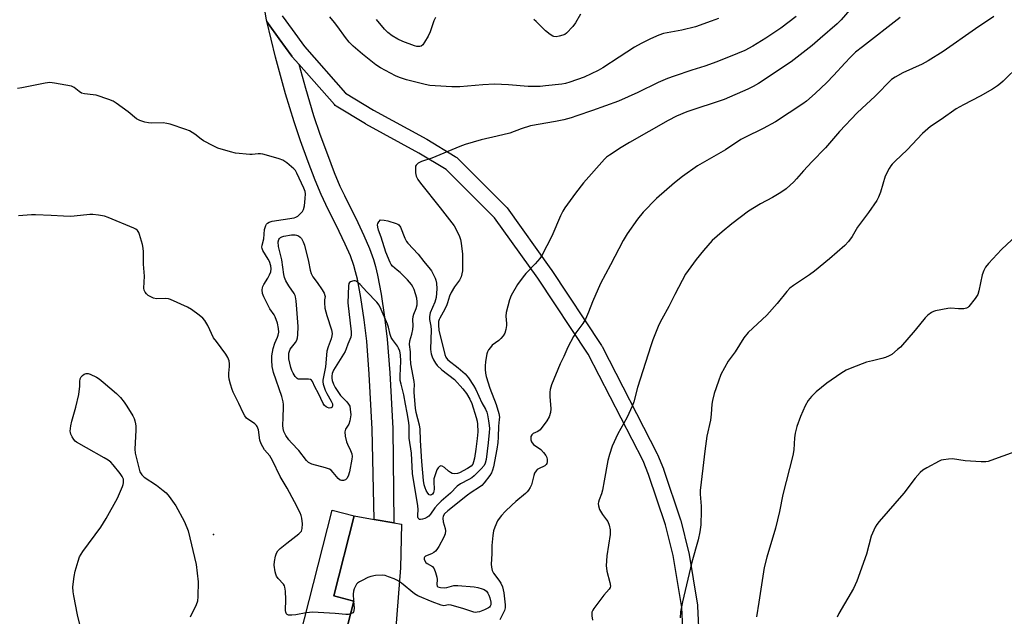
# Model space of a CAD drawing. Units: inches. Extents: x 1303763 to 1309763, y 525448 to 529449.
# Drawn here: x 1304084 to 1304456, y 527650 to 527875 of the extents above; entities that cross this region are included whole.
import ezdxf

# ---------------------------------------------------------------- set-up
doc = ezdxf.new("R2010")
doc.units = ezdxf.units.IN
doc.header["$MEASUREMENT"] = 0
for name, color, linetype in [('BLDG-Footprint', 5, 'Continuous'), ('ELEV-Spot Elevation', 7, 'Continuous'), ('TRANS-Non Street Sidewalk', 7, 'Continuous'), ('TRANS-Parking Lot', 4, 'Continuous'), ('Undefined', 1, 'Continuous')]:
    doc.layers.add(name, color=color, linetype=linetype)

msp = doc.modelspace()

# ---------------------------------------------------------------- linework, layer by layer
at = {"layer": 'BLDG-Footprint', "elevation": 377.83}
msp.add_lwpolyline([(1304209.53, 527624.12), (1304191.36, 527552.77), (1304188.48, 527553.5), (1304185.88, 527543.26), (1304164.25, 527548.77), (1304167.14, 527560.11), (1304169.15, 527559.6), (1304202.33, 527689.91), (1304210.67, 527687.78), (1304202.99, 527657.61), (1304210.47, 527655.71), (1304202.86, 527625.82)], close=True, dxfattribs=at)
at = {"layer": 'ELEV-Spot Elevation'}
msp.add_point((1304157.54, 527680.78, 377.41), dxfattribs=at)
at = {"layer": 'TRANS-Non Street Sidewalk'}
for points in [[(1304336.05, 527614.32), (1304334.2, 527653.29), (1304330.9, 527672.92), (1304328.01, 527684.47), (1304321.66, 527703.41), (1304319.58, 527708.53), (1304298.87, 527748.81), (1304279.92, 527777.39), (1304263.59, 527800.21), (1304245.34, 527818.39), (1304235.05, 527824.6), (1304215.04, 527835.52), (1304214.98, 527835.56), (1304214.92, 527835.59), (1304203.87, 527842.31), (1304203.5, 527842.57), (1304203.18, 527842.88), (1304189.73, 527858.07), (1304187.27, 527860.85), (1304187.21, 527860.91), (1304187.08, 527861.08), (1304182.33, 527867.64), (1304178.14, 527873.44), (1304177.88, 527873.86), (1304177.7, 527874.31), (1304177.61, 527874.7), (1304171.42, 527912.4)], [(1304183.41, 527876.38), (1304187.19, 527871.16), (1304191.86, 527864.72), (1304207.38, 527847.2), (1304217.97, 527840.75), (1304237.98, 527829.84), (1304238.07, 527829.79), (1304248.75, 527823.34), (1304249.13, 527823.07), (1304249.32, 527822.9), (1304268, 527804.28), (1304268.19, 527804.08), (1304268.33, 527803.9), (1304284.83, 527780.84), (1304284.89, 527780.75), (1304303.96, 527751.99), (1304304.06, 527751.83), (1304304.13, 527751.7), (1304324.97, 527711.15), (1304325.09, 527710.91), (1304327.25, 527705.59), (1304327.29, 527705.49), (1304327.32, 527705.41), (1304333.74, 527686.27), (1304333.8, 527686.04), (1304336.75, 527674.26), (1304336.8, 527674.04), (1304340.14, 527654.11), (1304340.18, 527653.76), (1304342.05, 527614.48)]]:
    msp.add_lwpolyline(points, dxfattribs=at)
msp.add_lwpolyline([(1304189.73, 527858.07), (1304192.2, 527849.09), (1304195.32, 527838.71), (1304197.71, 527831.74), (1304200.5, 527824.04), (1304203.12, 527817.25), (1304205.26, 527812.12), (1304206.92, 527808.56), (1304211.96, 527798.45), (1304214.31, 527793.52), (1304216.42, 527788.67), (1304217.9, 527784.53), (1304218.67, 527781.77), (1304219.41, 527778.62), (1304220.8, 527771.4), (1304222.1, 527762.76), (1304223.06, 527754.47), (1304224.03, 527741.69), (1304225.18, 527720.79), (1304225.54, 527685.18), (1304218.11, 527686.48), (1304217.46, 527720.51), (1304216.31, 527741.19), (1304215.37, 527753.74), (1304214.44, 527761.74), (1304213.17, 527770.1), (1304211.85, 527777.01), (1304211.18, 527779.85), (1304210.53, 527782.19), (1304209.22, 527785.83), (1304207.28, 527790.31), (1304205.01, 527795.06), (1304199.96, 527805.2), (1304198.18, 527808.99), (1304195.94, 527814.37), (1304193.26, 527821.34), (1304190.41, 527829.17), (1304187.96, 527836.35), (1304184.77, 527846.95), (1304180.97, 527860.79), (1304177.7, 527874.31), (1304177.88, 527873.86), (1304178.14, 527873.44), (1304182.33, 527867.64), (1304187.08, 527861.08), (1304187.21, 527860.91), (1304187.27, 527860.85)], close=True, dxfattribs=at)
at = {"layer": 'TRANS-Parking Lot'}
msp.add_polyline3d([(1304202.86, 527625.82, 0), (1304210.47, 527655.71, 0), (1304202.99, 527657.61, 0), (1304210.67, 527687.78, 0), (1304218.11, 527686.48, 0), (1304225.54, 527685.18, 0), (1304228.46, 527684.68, 0), (1304228.11, 527668.2, 0), (1304225.85, 527639.49, 0)], dxfattribs=at)
at = {"layer": 'Undefined'}
msp.add_line((1304210.4, 527655.73, 378), (1304210.42, 527655.51, 378), dxfattribs=at)
for points, elevation in [([(1304399.17, 527880.5), (1304394.35, 527874.87), (1304392.77, 527873.33), (1304386.4, 527867.73), (1304383.36, 527865.2), (1304375.48, 527859), (1304363.09, 527850.86), (1304361.14, 527849.66), (1304359.09, 527848.63), (1304350.21, 527844.8), (1304336.13, 527840.12), (1304332.15, 527838.48), (1304329.04, 527836.83), (1304314.42, 527828.61), (1304311.32, 527826.68), (1304306.99, 527823.85), (1304305.83, 527823.02), (1304305, 527822.24), (1304297.15, 527813.33), (1304294.15, 527809.49), (1304290.06, 527803.99), (1304289.31, 527802.74), (1304288.46, 527800.92), (1304285.21, 527793.22), (1304281.44, 527785.97), (1304280.61, 527784.83), (1304278.95, 527782.89), (1304275.43, 527779.19), (1304274.36, 527777.94), (1304272.29, 527775.07), (1304269.84, 527770.9), (1304269.26, 527769.29), (1304267.99, 527764.55), (1304267.89, 527763.16), (1304268.06, 527760.4), (1304268.04, 527759.57), (1304267.81, 527758.1), (1304267.42, 527756.68), (1304266.87, 527755.73), (1304265.98, 527754.68), (1304265.16, 527753.93), (1304262.73, 527752.12), (1304261.99, 527751.3), (1304261.33, 527750.41), (1304260.91, 527749.7), (1304260.62, 527748.9), (1304260.14, 527745.97), (1304259.99, 527744.2), (1304260, 527743.05), (1304260.15, 527741.68), (1304260.41, 527740.32), (1304261.82, 527735.95), (1304264.16, 527729.79), (1304265.15, 527726.43), (1304265.4, 527725.02), (1304265.37, 527724.21), (1304265.03, 527721.58), (1304264.98, 527717.52), (1304264.84, 527715.54), (1304264.42, 527712.91), (1304263.19, 527706.36), (1304262.86, 527705.05), (1304262.47, 527704.08), (1304261.85, 527703.08), (1304259.7, 527700.22), (1304258.77, 527699.23), (1304257.95, 527698.59), (1304254.79, 527696.65), (1304253.42, 527695.68), (1304245.99, 527689.76), (1304244.73, 527688.58), (1304244.2, 527687.67), (1304244.05, 527686.89), (1304244.18, 527685.51), (1304244.92, 527683.04), (1304245.06, 527682.21), (1304244.95, 527681.1), (1304244.5, 527679.76), (1304242.56, 527676.28), (1304241.82, 527675.16), (1304241.31, 527674.56), (1304240.7, 527674.04), (1304239.79, 527673.47), (1304237.58, 527672.59), (1304237.2, 527672.31), (1304237, 527671.96), (1304236.98, 527671.55), (1304237.09, 527671.12), (1304237.61, 527670.3), (1304238.2, 527669.8), (1304240.14, 527668.67), (1304240.48, 527668.32), (1304240.77, 527667.85), (1304241.31, 527666.48), (1304241.79, 527664.76), (1304241.89, 527663.89), (1304241.81, 527661.94), (1304241.96, 527661.35), (1304242.22, 527661.07), (1304243.14, 527660.77), (1304244.78, 527660.71), (1304245.59, 527660.85), (1304248.26, 527661.56), (1304249.77, 527661.61), (1304255.9, 527661.11), (1304257.31, 527660.83), (1304258.96, 527660.36), (1304259.71, 527660.02), (1304260.52, 527659.4), (1304261.05, 527658.72), (1304261.47, 527657.95), (1304261.84, 527656.89), (1304262.16, 527655.28), (1304262.15, 527654.33), (1304261.94, 527653.78), (1304261.66, 527653.43), (1304261.25, 527653.11), (1304259.8, 527652.35), (1304257.9, 527651.65), (1304257.06, 527651.48), (1304256.49, 527651.44), (1304255.73, 527651.52), (1304254.98, 527651.72), (1304252.02, 527652.74), (1304247.19, 527654.19), (1304246.19, 527654.28), (1304244.49, 527653.96), (1304243.38, 527654.13), (1304240.05, 527655.37), (1304234.61, 527657.62), (1304233.41, 527658.38), (1304228.49, 527662.4), (1304227.02, 527663.46), (1304225.76, 527664.06), (1304223.6, 527664.87), (1304222.32, 527665.29), (1304221.25, 527665.48), (1304218.64, 527665.31), (1304216.92, 527665), (1304215.82, 527664.56), (1304213.69, 527663.48), (1304212.65, 527662.91), (1304211.93, 527662.41), (1304211.55, 527662.01), (1304211.11, 527661.3), (1304210.65, 527660.26), (1304210.38, 527659.45), (1304210.26, 527658.32), (1304210.4, 527655.73)], 378), ([(1304296.01, 527876.94), (1304294.14, 527873.74), (1304293.15, 527872.34), (1304290.75, 527869.83), (1304290.07, 527869.32), (1304289.3, 527868.99), (1304287.91, 527868.63), (1304286.79, 527868.45), (1304285.99, 527868.48), (1304285.5, 527868.66), (1304284.58, 527869.26), (1304282.82, 527870.69), (1304279.22, 527874.23), (1304278.33, 527875.01)], 384), ([(1304377.38, 527876.09), (1304371.58, 527871.72), (1304365.93, 527867.88), (1304360.94, 527864.86), (1304357.93, 527863.32), (1304355.23, 527862.12), (1304347.48, 527858.94), (1304342.87, 527857.31), (1304337.98, 527855.8), (1304331.3, 527853.61), (1304328.81, 527852.68), (1304325.29, 527851.18), (1304317.65, 527847.37), (1304310.27, 527844.17), (1304300.48, 527840.61), (1304294.63, 527838.57), (1304292.44, 527837.9), (1304289.7, 527837.17), (1304286.57, 527836.51), (1304277.09, 527834.84), (1304273.55, 527833.72), (1304269.31, 527832.12), (1304264.55, 527830.92), (1304258.56, 527829.55), (1304252.55, 527827.86), (1304250.42, 527827.07), (1304239.91, 527822.7), (1304235.97, 527821.43), (1304234.78, 527820.78), (1304234.03, 527820.08), (1304233.81, 527819.65), (1304233.71, 527819.14), (1304233.74, 527817.2), (1304234.01, 527815.84), (1304234.59, 527814.63), (1304235.62, 527813.21), (1304243.1, 527803.94), (1304248.33, 527797.11), (1304249.07, 527795.84), (1304250.31, 527793.14), (1304250.71, 527792.04), (1304251, 527790.61), (1304251.5, 527786.54), (1304251.52, 527781.66), (1304251.42, 527780.22), (1304250.92, 527777.94), (1304250.62, 527777.14), (1304250.33, 527776.65), (1304248.43, 527774.15), (1304247.16, 527772.01), (1304246.59, 527770.62), (1304245.83, 527768.08), (1304245.41, 527766.98), (1304244.24, 527764.58), (1304242.89, 527762.36), (1304242.67, 527761.86), (1304242.47, 527761.06), (1304242.4, 527759.7), (1304242.6, 527757.79), (1304244.79, 527748.62), (1304245.17, 527747.6), (1304245.41, 527747.22), (1304245.95, 527746.63), (1304249.88, 527743.62), (1304252.46, 527741.39), (1304253.7, 527739.84), (1304255.65, 527737.03), (1304256.5, 527735.41), (1304258.83, 527730.47), (1304260.11, 527728.07), (1304260.61, 527726.92), (1304260.91, 527725.86), (1304261.32, 527723.62), (1304261.58, 527721.92), (1304261.65, 527720.78), (1304261.59, 527719.22), (1304261.21, 527715.38), (1304260.38, 527709.03), (1304260.09, 527707.67), (1304259.64, 527706.79), (1304258.51, 527705.54), (1304255.84, 527702.92), (1304255.03, 527702.22), (1304253.83, 527701.48), (1304250.71, 527699.93), (1304249.41, 527699), (1304246.95, 527696.36), (1304243.4, 527693.3), (1304242.14, 527692.08), (1304241.1, 527690.88), (1304239.42, 527688.43), (1304238.73, 527687.65), (1304238.02, 527687.21), (1304237.24, 527686.87), (1304236.44, 527686.59), (1304235.68, 527686.44), (1304235.25, 527686.5), (1304235.08, 527686.59), (1304234.82, 527686.89), (1304234.67, 527687.32), (1304234.63, 527688.13), (1304234.74, 527690.18), (1304234.64, 527691.62), (1304232.66, 527703.85), (1304232.26, 527711.47), (1304231.42, 527717.06), (1304231.35, 527721.59), (1304231.25, 527723.02), (1304230.61, 527726.71), (1304229.92, 527729.94), (1304229.3, 527733.49), (1304228.29, 527737.48), (1304228.02, 527738.85), (1304227.95, 527740.55), (1304228.25, 527746.1), (1304228.07, 527748.47), (1304227.8, 527749.91), (1304227.4, 527750.98), (1304226.99, 527751.74), (1304225.05, 527754.31), (1304224.6, 527755.05), (1304224.22, 527756.14), (1304223.56, 527759), (1304223.2, 527760.12), (1304220.83, 527765.62), (1304220.04, 527767.22), (1304219.17, 527768.35), (1304215.34, 527772.26), (1304212.82, 527775.08), (1304212.03, 527775.81), (1304211.4, 527776.24), (1304210.96, 527776.42), (1304210.48, 527776.44), (1304209.98, 527776.35), (1304209.28, 527776.08), (1304208.89, 527775.82), (1304208.63, 527775.45), (1304208.42, 527774.49), (1304208.21, 527768.11), (1304209.44, 527757.18), (1304209.48, 527756.03), (1304209.37, 527755.21), (1304208.27, 527752.59), (1304207.66, 527750.76), (1304207.25, 527749.8), (1304202.83, 527742.7), (1304202.31, 527741.47), (1304202.16, 527740.45), (1304202.18, 527739.68), (1304202.38, 527738.87), (1304202.88, 527737.53), (1304203.51, 527736.25), (1304204.67, 527734.33), (1304205.44, 527733.23), (1304207.79, 527730.8), (1304208.54, 527729.89), (1304208.92, 527729.14), (1304209.16, 527728.08), (1304209.3, 527725.86), (1304209.01, 527723.64), (1304208.57, 527722.43), (1304207.29, 527720.45), (1304207.08, 527719.56), (1304207.21, 527717.88), (1304207.67, 527715.69), (1304208.04, 527714.79), (1304209.26, 527712.5), (1304209.68, 527711.22), (1304209.83, 527710.19), (1304209.77, 527709.2), (1304208.91, 527704.36), (1304208.4, 527702.79), (1304207.88, 527701.87), (1304207.4, 527701.44), (1304206.65, 527701.15), (1304205.85, 527701.12), (1304205.39, 527701.27), (1304204.54, 527701.86), (1304202.73, 527704.17), (1304201.89, 527704.99), (1304201.25, 527705.44), (1304199.85, 527705.96), (1304194.69, 527707.3), (1304193.88, 527707.63), (1304193.44, 527707.92), (1304192.65, 527708.66), (1304189.75, 527712.42), (1304187, 527715.35), (1304186.02, 527716.5), (1304184.86, 527718.13), (1304184.07, 527719.68), (1304183.79, 527720.73), (1304183.7, 527721.83), (1304183.78, 527724.93), (1304184.01, 527728.75), (1304184, 527729.79), (1304183.89, 527730.83), (1304183.35, 527732.78), (1304180.22, 527741.9), (1304179.73, 527744.18), (1304179.5, 527746.48), (1304179.58, 527748.18), (1304180.05, 527750.97), (1304180.64, 527752.9), (1304181.71, 527755.15), (1304182, 527755.96), (1304182.16, 527757.06), (1304182.13, 527758.47), (1304181.69, 527760.41), (1304180.84, 527762.83), (1304180.42, 527763.55), (1304178.78, 527765.91), (1304176.54, 527770.36), (1304176.05, 527771.7), (1304175.93, 527773), (1304176.01, 527773.77), (1304176.16, 527774.27), (1304176.53, 527775.01), (1304178.04, 527777.43), (1304178.72, 527778.75), (1304179.17, 527779.84), (1304179.35, 527780.95), (1304179.21, 527782.02), (1304178.65, 527783.67), (1304178.16, 527784.61), (1304176.19, 527787.88), (1304175.91, 527788.61), (1304175.85, 527789.12), (1304175.95, 527789.91), (1304176.51, 527792.21), (1304176.79, 527795.73), (1304177.31, 527797.32), (1304177.57, 527797.78), (1304177.92, 527798.17), (1304178.6, 527798.59), (1304179.71, 527798.9), (1304187.93, 527800.21), (1304188.63, 527800.39), (1304189.31, 527800.81), (1304190.13, 527801.56), (1304191.07, 527802.61), (1304191.51, 527803.3), (1304191.84, 527804.65), (1304192.14, 527807.53), (1304192.23, 527809.24), (1304192.12, 527810.07), (1304191.62, 527811.42), (1304189.02, 527817), (1304188.46, 527818), (1304187.91, 527818.67), (1304185.19, 527820.94), (1304183.74, 527821.93), (1304182.38, 527822.44), (1304177.55, 527823.79), (1304176.13, 527824.14), (1304175.27, 527824.27), (1304174.4, 527824.25), (1304172.15, 527824), (1304171.3, 527824), (1304165.87, 527824.58), (1304163.91, 527825.04), (1304159.24, 527826.5), (1304157.41, 527827.31), (1304153.84, 527829.17), (1304152.9, 527829.8), (1304150.46, 527831.7), (1304148.45, 527832.93), (1304147.08, 527833.47), (1304141.2, 527835.46), (1304139.98, 527835.79), (1304138.62, 527836), (1304134.19, 527835.91), (1304133.02, 527835.96), (1304131.64, 527836.27), (1304129.74, 527836.88), (1304128.47, 527837.5), (1304125.33, 527840.11), (1304120.89, 527843.44), (1304119.66, 527844.18), (1304118.03, 527844.82), (1304113.31, 527846.38), (1304112.15, 527846.58), (1304108.89, 527846.91), (1304107.77, 527847.18), (1304106.84, 527847.75), (1304104.98, 527849.33), (1304103.94, 527849.77), (1304097.53, 527850.98), (1304095.78, 527851.17), (1304094.06, 527850.95), (1304085.2, 527849.16), (1304083.57, 527848.93)], 380), ([(1304348.04, 527875.37), (1304345.34, 527874.3), (1304339.37, 527872.19), (1304334.23, 527870.97), (1304327.28, 527869.62), (1304325.55, 527869.02), (1304322.46, 527867.68), (1304318.86, 527865.95), (1304316.32, 527864.56), (1304310.63, 527860.74), (1304304.44, 527856.76), (1304302.67, 527855.71), (1304297.42, 527853.27), (1304292, 527851.31), (1304290.34, 527850.87), (1304288.92, 527850.6), (1304282.76, 527849.88), (1304280.73, 527849.73), (1304276.2, 527849.68), (1304268.84, 527850.34), (1304263.58, 527850.53), (1304259.1, 527850.36), (1304250.47, 527849.62), (1304247.46, 527849.52), (1304241.21, 527849.88), (1304239.13, 527850.08), (1304237.38, 527850.44), (1304230.39, 527852.16), (1304227.68, 527853.05), (1304226.2, 527853.66), (1304220.6, 527856.79), (1304218.83, 527857.92), (1304213.71, 527861.82), (1304210.24, 527864.94), (1304208.78, 527866.35), (1304207.3, 527868.13), (1304204.44, 527872.2), (1304203.17, 527873.85), (1304201.43, 527875.92)], 382), ([(1304241.3, 527875.72), (1304240.67, 527874.51), (1304239.27, 527870.25), (1304238.54, 527868.68), (1304237.13, 527866.38), (1304236.46, 527865.44), (1304235.86, 527864.91), (1304235.43, 527864.77), (1304234.97, 527864.72), (1304234.2, 527864.79), (1304233.37, 527865.02), (1304228.94, 527866.63), (1304227.14, 527867.49), (1304224.94, 527868.78), (1304223.32, 527870.09), (1304222.03, 527871.31), (1304219, 527874.98)], 384), ([(1304416.63, 527875.67), (1304402.31, 527864.7), (1304399.79, 527862.61), (1304397.68, 527860.64), (1304395.8, 527858.64), (1304391.47, 527853.78), (1304388.91, 527851.14), (1304384.48, 527847.03), (1304381.22, 527844.16), (1304379.87, 527843.11), (1304369.53, 527836.37), (1304364.84, 527833.9), (1304357.96, 527830.49), (1304356.46, 527829.67), (1304350.71, 527825.82), (1304340.18, 527819.81), (1304334.47, 527815.76), (1304331.51, 527813.38), (1304324.72, 527807.42), (1304319.69, 527802.37), (1304317.44, 527799.68), (1304313.66, 527794.17), (1304312.13, 527791.66), (1304307.35, 527782.41), (1304303.57, 527775.4), (1304300.5, 527768.47), (1304299.05, 527764.56), (1304297.94, 527761.96), (1304296.91, 527760.28), (1304294.28, 527756.86), (1304293.31, 527755.39), (1304291.27, 527751.44), (1304289.7, 527747.91), (1304288.28, 527745.1), (1304285.05, 527737.17), (1304284.51, 527735.5), (1304284.41, 527734.42), (1304284.42, 527732.77), (1304284.8, 527728.14), (1304284.63, 527726.78), (1304284.16, 527725.2), (1304283.24, 527723.68), (1304280.75, 527720.31), (1304279.86, 527719.58), (1304278.17, 527718.84), (1304277.66, 527718.33), (1304277.32, 527717.68), (1304277.24, 527717.19), (1304277.26, 527716.43), (1304277.47, 527715.71), (1304277.74, 527715.3), (1304278.29, 527714.77), (1304281.08, 527712.84), (1304282.06, 527711.77), (1304282.9, 527710.58), (1304283.27, 527709.82), (1304283.45, 527709.03), (1304283.47, 527708.25), (1304283.28, 527707.57), (1304283.03, 527707.19), (1304282.51, 527706.73), (1304280.13, 527705.57), (1304279.66, 527705.25), (1304279.27, 527704.85), (1304278.67, 527703.89), (1304278.35, 527703.1), (1304277.5, 527699.5), (1304277.01, 527698.48), (1304276.4, 527697.52), (1304275.88, 527696.84), (1304275.27, 527696.23), (1304271.65, 527693.24), (1304270.1, 527691.85), (1304267.59, 527689.45), (1304266.24, 527687.98), (1304265.34, 527686.86), (1304264.73, 527685.89), (1304263.63, 527683.5), (1304263.18, 527682.12), (1304262.92, 527680.4), (1304262.54, 527676.62), (1304262.57, 527673.45), (1304262.3, 527669.67), (1304262.36, 527668.53), (1304262.72, 527667.18), (1304263.19, 527666.16), (1304265.17, 527663.64), (1304265.91, 527662.39), (1304266.52, 527661.07), (1304266.83, 527659.94), (1304267.02, 527658.79), (1304267.57, 527654.27), (1304267.59, 527653.19), (1304267.33, 527652.13), (1304266.5, 527650.34), (1304265.57, 527648.62)], 376), ([(1304451.95, 527876.12), (1304445, 527871.44), (1304432.74, 527862.86), (1304427.18, 527859.4), (1304424.86, 527858.15), (1304417.54, 527854.9), (1304414.68, 527853.27), (1304413.34, 527852.3), (1304407.11, 527846.02), (1304402.09, 527841.46), (1304400.3, 527839.72), (1304393.71, 527832.69), (1304388.43, 527826.52), (1304383.25, 527821.28), (1304380.12, 527817.93), (1304377.5, 527814.92), (1304376.43, 527813.81), (1304373.52, 527811.14), (1304371.62, 527809.78), (1304368.41, 527807.79), (1304363.87, 527805.49), (1304359.36, 527802.73), (1304353.09, 527797.86), (1304349.39, 527794.84), (1304345.69, 527791.58), (1304342.36, 527787.84), (1304339.64, 527784.41), (1304335.64, 527778.89), (1304334.31, 527776.57), (1304331.54, 527771.27), (1304329.31, 527766.71), (1304326.63, 527761.92), (1304325.58, 527759.81), (1304323.31, 527754.16), (1304322.54, 527751.95), (1304317.5, 527736.2), (1304316.1, 527730.8), (1304315.67, 527729.42), (1304313.52, 527724.83), (1304310.06, 527718.78), (1304307.98, 527714.09), (1304306.96, 527710.99), (1304306.31, 527708.74), (1304304.93, 527700.97), (1304304.23, 527697.56), (1304303.87, 527696.16), (1304303, 527693.81), (1304302.78, 527693), (1304302.72, 527692.44), (1304302.8, 527691.57), (1304303.2, 527690.18), (1304304.32, 527688.28), (1304305.84, 527686.36), (1304306.27, 527685.66), (1304306.79, 527684.28), (1304307.21, 527682.55), (1304307.24, 527681.69), (1304307.15, 527680.82), (1304305.92, 527672.7), (1304305.72, 527668.92), (1304305.74, 527668.05), (1304305.9, 527667.03), (1304307.04, 527662.67), (1304307.25, 527661.33), (1304307.17, 527660.84), (1304306.81, 527660.19), (1304304.82, 527657.98), (1304300.97, 527652.93), (1304300.59, 527652.22), (1304300.32, 527651.47), (1304300.22, 527650.96), (1304300.24, 527650.14), (1304300.52, 527648.46)], 374), ([(1304461.55, 527857.78), (1304455.46, 527851.7), (1304454.41, 527850.77), (1304453.3, 527849.95), (1304451.39, 527848.73), (1304446.74, 527846.07), (1304440.46, 527842.84), (1304437.64, 527841.28), (1304432.01, 527837.22), (1304428.03, 527834.55), (1304424.97, 527831.91), (1304419.27, 527825.85), (1304414.73, 527821.58), (1304413.57, 527820.39), (1304413.06, 527819.77), (1304412.44, 527818.79), (1304410.98, 527815.93), (1304409.13, 527809.91), (1304408.42, 527808.01), (1304407.81, 527806.71), (1304404.69, 527802.22), (1304400.53, 527796.6), (1304398.48, 527793.11), (1304397.14, 527791.22), (1304395.7, 527789.76), (1304389.9, 527784.69), (1304384.26, 527780.07), (1304382.38, 527778.69), (1304376.31, 527774.68), (1304375, 527773.63), (1304373.83, 527772.44), (1304370.16, 527767.87), (1304366.27, 527763.48), (1304359.22, 527756.92), (1304357.66, 527754.91), (1304354.29, 527749.72), (1304351.73, 527746.14), (1304348.96, 527741.07), (1304348, 527738.66), (1304346.43, 527734.01), (1304345.79, 527731.3), (1304345.59, 527729.91), (1304345.32, 527726.15), (1304345.04, 527723.91), (1304343.7, 527717.82), (1304342.86, 527712.22), (1304342.15, 527705.76), (1304341.08, 527697.33), (1304341.09, 527695.94), (1304341.48, 527691.42), (1304341.56, 527689.66), (1304341.33, 527684.47), (1304341.01, 527681.79), (1304340.35, 527678.77), (1304337.95, 527670.33), (1304334.46, 527655.4), (1304333.71, 527651.66), (1304333.65, 527649.39)], 372), ([(1304192.49, 527651.23), (1304188.59, 527650.48), (1304187.16, 527650.34), (1304185.83, 527650.43), (1304185.4, 527650.61), (1304185.1, 527650.92), (1304184.84, 527651.57), (1304184.77, 527652.11), (1304184.89, 527656.23), (1304184.68, 527659.48), (1304184.48, 527660.92), (1304184.31, 527661.45), (1304183.9, 527662.08), (1304181.99, 527664.15), (1304181.33, 527665.06), (1304181.05, 527665.84), (1304180.86, 527666.67), (1304180.49, 527669.23), (1304180.56, 527670.67), (1304180.9, 527672.67), (1304181.27, 527673.73), (1304181.87, 527674.65), (1304182.67, 527675.48), (1304185.16, 527677.59), (1304189.8, 527681.05), (1304190.39, 527681.62), (1304190.7, 527682.04), (1304191.04, 527683.09), (1304191.15, 527684.78), (1304190.91, 527686.9), (1304190.67, 527687.93), (1304190.3, 527688.98), (1304188.16, 527693.16), (1304185.3, 527698.26), (1304182.73, 527702.64), (1304179.82, 527708.73), (1304178.75, 527710.39), (1304176.81, 527712.7), (1304175.49, 527715.03), (1304174.97, 527716.4), (1304174.5, 527720.25), (1304174.06, 527721.52), (1304173.78, 527721.95), (1304173.19, 527722.51), (1304170.02, 527724.66), (1304169.35, 527725.47), (1304168.69, 527726.66), (1304167.14, 527730.16), (1304164.96, 527734.42), (1304164.56, 527735.51), (1304164.01, 527737.45), (1304163.5, 527739.4), (1304163.32, 527740.52), (1304163.36, 527741.63), (1304163.65, 527744.14), (1304163.65, 527745.11), (1304163.42, 527746.22), (1304162.96, 527747.58), (1304162.25, 527748.83), (1304158.63, 527753.51), (1304157.61, 527754.97), (1304155.39, 527759.62), (1304154.28, 527761.53), (1304153.53, 527762.37), (1304152.14, 527763.48), (1304149.25, 527765.6), (1304147.71, 527766.45), (1304141.36, 527769.35), (1304140.6, 527769.64), (1304139.38, 527769.77), (1304136.11, 527769.66), (1304134.98, 527769.85), (1304133.93, 527770.34), (1304132.93, 527770.95), (1304132.26, 527771.49), (1304131.77, 527772.13), (1304131.46, 527772.87), (1304131.31, 527773.67), (1304131.58, 527778.24), (1304131.17, 527782.7), (1304131.15, 527787.3), (1304131.07, 527788.73), (1304130.74, 527790.16), (1304129.66, 527793.85), (1304129.37, 527794.66), (1304128.94, 527795.36), (1304128.29, 527795.86), (1304127.51, 527796.25), (1304117.88, 527800.31), (1304116.47, 527800.78), (1304114.13, 527801.15), (1304112.06, 527801.39), (1304110.89, 527801.42), (1304104.96, 527800.79), (1304103.52, 527800.72), (1304101.01, 527800.8), (1304096.38, 527801.12), (1304090.43, 527801.28), (1304088.95, 527801.26), (1304084.06, 527800.94)], 378), ([(1304460.58, 527793.59), (1304454.76, 527788.18), (1304449.86, 527782.99), (1304448.74, 527781.62), (1304448.09, 527780.34), (1304447.52, 527778.7), (1304446.3, 527772.62), (1304445.88, 527771.23), (1304444.93, 527769.73), (1304442.53, 527766.69), (1304442.11, 527766.33), (1304441.64, 527766.09), (1304440.57, 527765.91), (1304438.58, 527765.89), (1304435.66, 527766.12), (1304434.51, 527766.03), (1304429.96, 527765.07), (1304429.14, 527764.82), (1304428.38, 527764.46), (1304427.02, 527763.51), (1304425.97, 527762.53), (1304422.2, 527757.87), (1304416.69, 527751.44), (1304415.63, 527750.48), (1304413.4, 527748.71), (1304412.43, 527748.12), (1304411.07, 527747.56), (1304409.67, 527747.11), (1304406.12, 527746.33), (1304403.89, 527745.73), (1304398.33, 527743.63), (1304396.15, 527742.71), (1304394.17, 527741.47), (1304388.86, 527737.86), (1304384.88, 527734.54), (1304383.07, 527732.82), (1304381.9, 527731.3), (1304380.77, 527729.35), (1304378.99, 527725.31), (1304377.63, 527721.57), (1304377, 527719.01), (1304376.66, 527717.28), (1304376.41, 527712.66), (1304376.11, 527710.63), (1304372.34, 527695.86), (1304371.02, 527689.46), (1304369.57, 527683.24), (1304366.25, 527672.26), (1304365.31, 527668.33), (1304363.24, 527655.27), (1304362.44, 527649.77)], 370), ([(1304107.8, 527644.4), (1304106.22, 527650.49), (1304104.82, 527657.72), (1304104.63, 527659.15), (1304104.55, 527661.1), (1304104.99, 527664.95), (1304105.42, 527666.99), (1304106.47, 527670.71), (1304107.05, 527672.38), (1304107.6, 527673.4), (1304108.28, 527674.39), (1304115.05, 527683.59), (1304117.07, 527686.78), (1304121.33, 527694.45), (1304123.27, 527698.83), (1304123.54, 527699.67), (1304123.64, 527700.23), (1304123.56, 527701.61), (1304123.41, 527702.13), (1304123.16, 527702.63), (1304122.32, 527703.81), (1304119.76, 527707), (1304118.79, 527708.08), (1304117.88, 527708.79), (1304116.37, 527709.7), (1304109.71, 527713.53), (1304105.84, 527715.57), (1304105.39, 527715.92), (1304104.84, 527716.58), (1304104.22, 527717.59), (1304103.71, 527718.65), (1304103.55, 527719.2), (1304103.5, 527719.76), (1304103.71, 527721.8), (1304104.06, 527723.48), (1304105.6, 527728.77), (1304106.73, 527733.6), (1304107.19, 527736.77), (1304107.16, 527738.47), (1304107.28, 527739.48), (1304107.61, 527740.2), (1304108.16, 527740.8), (1304108.8, 527741.28), (1304109.5, 527741.55), (1304110.25, 527741.46), (1304111.03, 527741.18), (1304113.38, 527740.09), (1304114.38, 527739.54), (1304115.98, 527738.28), (1304121.02, 527733.91), (1304122.47, 527732.43), (1304123.87, 527730.63), (1304124.83, 527729.2), (1304127.07, 527725.48), (1304127.6, 527724.47), (1304127.9, 527723.69), (1304128.17, 527722.54), (1304128.29, 527721.66), (1304128.28, 527720.16), (1304127.9, 527712.97), (1304127.96, 527711.5), (1304129.21, 527706.4), (1304129.81, 527704.47), (1304130.52, 527703.35), (1304131.46, 527702.41), (1304136.03, 527699.39), (1304138.59, 527697.44), (1304139.71, 527696.5), (1304140.84, 527695.16), (1304143.31, 527691.58), (1304146.54, 527685.85), (1304147.54, 527683.49), (1304147.94, 527682.12), (1304151.05, 527669.47), (1304151.72, 527662.89), (1304151.65, 527657.39), (1304151.48, 527655.66), (1304151.02, 527654.25), (1304148.79, 527649.67)], 378), ([(1304459.84, 527711.92), (1304450.84, 527708.64), (1304449.75, 527708.3), (1304448.9, 527708.15), (1304447.12, 527708.17), (1304441.13, 527708.55), (1304436.26, 527709.32), (1304434.85, 527709.25), (1304432.88, 527708.97), (1304432.06, 527708.77), (1304431.27, 527708.45), (1304426.67, 527705.99), (1304425.18, 527705.11), (1304424.11, 527704.16), (1304422.19, 527701.98), (1304418, 527696.33), (1304408.64, 527685.71), (1304407.72, 527684.55), (1304407.13, 527683.55), (1304405.63, 527680.11), (1304403.85, 527673.36), (1304400.27, 527663.2), (1304398.92, 527660.39), (1304393.48, 527650.97), (1304392.78, 527649.67)], 368), ([(1304210.42, 527655.51), (1304210.6, 527653.1), (1304210.55, 527652.05), (1304210.37, 527651.61), (1304210.06, 527651.26), (1304209.23, 527650.83)], 378), ([(1304209.23, 527650.83), (1304208.37, 527650.66), (1304207.53, 527650.66), (1304203.5, 527650.98), (1304194.94, 527651.47), (1304193.77, 527651.43), (1304192.49, 527651.23)], 378)]:
    msp.add_lwpolyline(points, dxfattribs=dict(at, elevation=elevation))
at = {"layer": 'Undefined', "elevation": 382}
for points in [[(1304248.57, 527703.72), (1304247.61, 527703.84), (1304246.91, 527704.12), (1304246.23, 527704.61), (1304244.71, 527706.01), (1304243.8, 527706.59), (1304243.35, 527706.68), (1304242.77, 527706.45), (1304242.25, 527705.97), (1304241.77, 527705.13), (1304240.68, 527701.82), (1304240.61, 527700.7), (1304240.78, 527697.87), (1304240.7, 527697.07), (1304240.53, 527696.59), (1304240.12, 527696.01), (1304239.8, 527695.78), (1304239.46, 527695.66), (1304238.9, 527695.79), (1304238.35, 527696.34), (1304237.76, 527697.35), (1304237.34, 527698.43), (1304237.03, 527699.52), (1304236.77, 527701.12), (1304236.12, 527708.27), (1304235.6, 527716.27), (1304235.47, 527720.66), (1304235.25, 527722.02), (1304234.06, 527726.8), (1304233.77, 527728.45), (1304233.21, 527734.27), (1304233.2, 527735.21), (1304233.35, 527737.28), (1304233.3, 527738.5), (1304231.95, 527745.13), (1304231.82, 527747.43), (1304231.91, 527749.72), (1304231.43, 527752.46), (1304231.56, 527753.76), (1304232.4, 527756.26), (1304232.8, 527758.1), (1304232.93, 527759.51), (1304232.78, 527761.87), (1304232.84, 527762.98), (1304233.07, 527763.83), (1304234.01, 527766.02), (1304234.34, 527767.33), (1304234.39, 527768.48), (1304234.23, 527769.95), (1304233.81, 527771.56), (1304233.28, 527773.14), (1304232.8, 527774.15), (1304232.25, 527775.02), (1304230.71, 527776.78), (1304227.92, 527779.59), (1304226.9, 527780.51), (1304225.09, 527781.9), (1304224.6, 527782.56), (1304224.19, 527783.33), (1304222.58, 527787.18), (1304220.85, 527792.84), (1304219.8, 527795.59), (1304219.49, 527796.66), (1304219.42, 527797.48), (1304219.55, 527798.09), (1304219.86, 527798.68), (1304220.5, 527799.43), (1304221.95, 527799.3), (1304223.33, 527799), (1304226.49, 527798.1), (1304227.15, 527797.81), (1304227.47, 527797.54), (1304228.06, 527796.63), (1304229.69, 527792.56), (1304230.35, 527791.28), (1304230.9, 527790.59), (1304234.75, 527786.5), (1304236.93, 527783.67), (1304239.3, 527780.83), (1304239.78, 527780.14), (1304240.47, 527778.92), (1304241.21, 527777.42), (1304241.48, 527776.64), (1304241.66, 527775.49), (1304241.75, 527773.43), (1304241.7, 527771.74), (1304241.52, 527770.1), (1304241.06, 527768.41), (1304239.31, 527764.42), (1304239.04, 527763.02), (1304239.04, 527761.85), (1304239.49, 527759.36), (1304239.63, 527757.99), (1304239.43, 527750.7), (1304239.52, 527749.7), (1304239.72, 527748.85), (1304240.08, 527747.73), (1304240.53, 527746.65), (1304241.26, 527745.41), (1304241.94, 527744.48), (1304243.7, 527742.92), (1304248.47, 527739.2), (1304251.56, 527735.73), (1304253.01, 527733.89), (1304254.25, 527731.85), (1304255, 527730.24), (1304256.64, 527724.94), (1304256.97, 527723.52), (1304257.14, 527722.37), (1304257.22, 527719.53), (1304257.06, 527716.97), (1304256.52, 527712.97), (1304255.98, 527709.63), (1304255.68, 527708.16), (1304255.4, 527707.34), (1304254.81, 527706.53), (1304253.42, 527705.62), (1304250.33, 527704.09), (1304249.54, 527703.84)], [(1304201.24, 527728.47), (1304200.5, 527728.64), (1304200.06, 527728.91), (1304199.48, 527729.49), (1304198.98, 527730.16), (1304197.22, 527733.94), (1304195.73, 527736.5), (1304194.84, 527738.49), (1304194.48, 527739.02), (1304194.12, 527739.25), (1304193.4, 527739.41), (1304190.05, 527739.33), (1304189.55, 527739.4), (1304189.1, 527739.62), (1304188.38, 527740.41), (1304187.61, 527741.64), (1304187.08, 527742.68), (1304186.72, 527743.81), (1304186.03, 527746.99), (1304185.94, 527748.12), (1304186, 527749.22), (1304186.18, 527749.93), (1304186.53, 527750.62), (1304188.47, 527753.14), (1304189.03, 527754.11), (1304189.25, 527754.92), (1304189.38, 527756.07), (1304189.48, 527759.27), (1304189.04, 527765.72), (1304188.74, 527768.95), (1304188.53, 527770.39), (1304188.36, 527770.94), (1304188, 527771.69), (1304186.01, 527774.52), (1304184.87, 527776.47), (1304184.31, 527777.73), (1304184.07, 527778.8), (1304183.36, 527784.29), (1304182.13, 527789.39), (1304182, 527791.07), (1304182.22, 527792.01), (1304182.46, 527792.4), (1304182.83, 527792.75), (1304183.29, 527793.01), (1304184.08, 527793.28), (1304186.93, 527793.81), (1304188.35, 527793.8), (1304188.89, 527793.66), (1304189.63, 527793.33), (1304190.25, 527792.88), (1304190.72, 527792.36), (1304191.37, 527791.15), (1304191.84, 527789.86), (1304193.39, 527783.67), (1304194.03, 527780.44), (1304194.39, 527779.18), (1304195.03, 527777.99), (1304196.68, 527775.8), (1304198.53, 527773.08), (1304199.26, 527771.78), (1304199.61, 527770.91), (1304199.68, 527770.55), (1304199.44, 527769.3), (1304199.37, 527768.17), (1304199.56, 527766.09), (1304200.27, 527763.36), (1304202.07, 527757.95), (1304202.31, 527756.51), (1304202.25, 527755.67), (1304202, 527754.59), (1304200.83, 527751.52), (1304200.36, 527749.88), (1304199.76, 527744.04), (1304198.79, 527738.97), (1304198.8, 527738.39), (1304198.96, 527737.53), (1304199.69, 527735.27), (1304200.35, 527733.94), (1304201.99, 527731.09), (1304202.44, 527730.03), (1304202.48, 527729.27), (1304202.29, 527728.85), (1304201.94, 527728.58)]]:
    msp.add_lwpolyline(points, close=True, dxfattribs=at)

doc.saveas('drawing.dxf')
